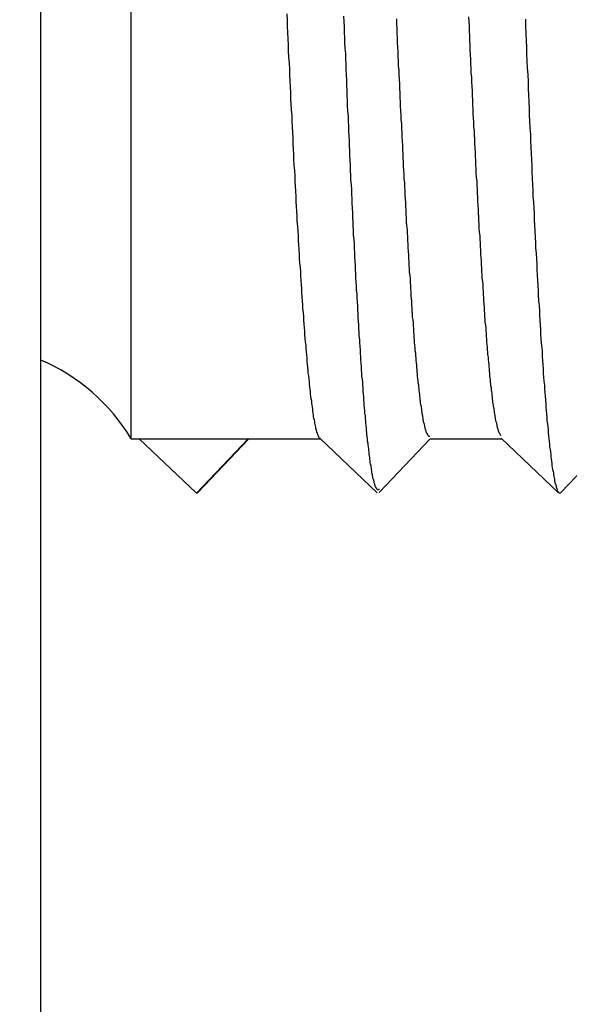
# Model space of a CAD drawing. Extents: x -69 to 1680, y 0 to 1188.
# Drawn here: x 933 to 934, y 725 to 728 of the extents above; entities that cross this region are included whole.
import ezdxf

# ---------------------------------------------------------------- set-up
doc = ezdxf.new("R2010")
doc.units = 0
doc.header["$LTSCALE"] = 4
doc.layers.get('0').update_dxf_attribs({"linetype": 'CONTINUOUS'})
doc.layers.get('DEFPOINTS').update_dxf_attribs({"linetype": 'CONTINUOUS'})
doc.layers.add('DIMENSION__ISO_', color=7, linetype='CONTINUOUS')
doc.layers.add('VISIBLE__ISO_', color=7, linetype='CONTINUOUS')
doc.styles.add('NOTE_TEXT__ISO_', font='txt.shx', dxfattribs={"bigfont": 'bigfont.shx'})
doc.dimstyles.get("Standard").update_dxf_attribs({"dimtxt": 0.18, "dimasz": 0.18, "dimexe": 0.18, "dimexo": 0.0625, "dimgap": 0.09, "dimtad": 0, "dimtih": 1, "dimtoh": 1, "dimzin": 0, "dimcen": 0.09, "dimazin": 3, "dimtfac": 1, "dimtofl": 0, "dimtmove": 0, "dimatfit": 3})

# ---------------------------------------------------------------- blocks, each defined once
blk = doc.blocks.new('*U80')
at = {"layer": 'DIMENSION__ISO_', "style": 'NOTE_TEXT__ISO_'}
blk.add_text('253.00 mm [9.961 in]', height=14, rotation=90, dxfattribs=at).set_placement((859.6404, 729.099))
blk = doc.blocks.new('*D17')
at = {"layer": 'DEFPOINTS', "color": 0}
for p in [(929.4196, 961.5325), (862.6884, 708.5322), (934.6896, 708.5322)]:
    blk.add_point(p, dxfattribs=at)
at = {"layer": 'DIMENSION__ISO_'}
for p, q in [((929.4196, 961.5325), (849.9884, 961.5325)), ((862.6884, 951.5325), (862.6884, 718.5322)), ((934.6896, 708.5322), (849.9884, 708.5322))]:
    blk.add_line(p, q, dxfattribs=at)
for points in [[(861.0218, 951.5325), (864.3551, 951.5325), (862.6884, 961.5325)], [(861.0218, 718.5322), (864.3551, 718.5322), (862.6884, 708.5322)]]:
    blk.add_solid(points, dxfattribs=at)
blk.add_blockref('*U80', (0, 0))

msp = doc.modelspace()

# ---------------------------------------------------------------- linework, layer by layer
at = {"layer": 'VISIBLE__ISO_'}
for p, q in [((932.7267, 698.0375), (932.7267, 958.0325)), ((932.9659, 726.6822), (932.9659, 730.3822)), ((932.9659, 726.6822), (932.9871, 726.6822)), ((932.9871, 726.6822), (933.275, 726.6822)), ((932.9871, 726.6822), (933.1385, 726.5385)), ((933.1385, 726.5385), (933.275, 726.6822)), ((933.2766, 726.6822), (933.1416, 726.5401)), ((933.275, 726.6822), (933.4656, 726.6822)), ((933.6158, 726.5398), (933.4641, 726.6837)), ((933.7566, 726.6822), (933.6216, 726.5401)), ((933.755, 726.6822), (933.9456, 726.6822)), ((934.0958, 726.5398), (933.9441, 726.6837)), ((934.2366, 726.6822), (934.1016, 726.5401))]:
    msp.add_line(p, q, dxfattribs=at)
for points in [[(933.464, 726.684, 0), (933.463, 726.685, 0), (933.463, 726.686, 0), (933.462, 726.687, 0), (933.461, 726.689, 0), (933.46, 726.691, 0), (933.46, 726.692, 0), (933.459, 726.694, 0), (933.458, 726.697, 0), (933.457, 726.699, 0), (933.457, 726.701, 0), (933.456, 726.704, 0), (933.455, 726.707, 0), (933.454, 726.71, 0), (933.454, 726.713, 0), (933.453, 726.717, 0), (933.452, 726.72, 0), (933.451, 726.724, 0), (933.451, 726.728, 0), (933.45, 726.732, 0), (933.449, 726.736, 0), (933.448, 726.741, 0), (933.448, 726.745, 0), (933.447, 726.75, 0), (933.446, 726.755, 0), (933.446, 726.76, 0), (933.445, 726.766, 0), (933.444, 726.771, 0), (933.443, 726.777, 0), (933.443, 726.782, 0), (933.442, 726.788, 0), (933.441, 726.794, 0), (933.44, 726.801, 0), (933.44, 726.807, 0), (933.439, 726.814, 0), (933.438, 726.82, 0), (933.437, 726.827, 0), (933.437, 726.834, 0), (933.436, 726.841, 0), (933.435, 726.849, 0), (933.434, 726.856, 0), (933.434, 726.864, 0), (933.433, 726.872, 0), (933.432, 726.879, 0), (933.431, 726.888, 0), (933.431, 726.896, 0), (933.43, 726.904, 0), (933.429, 726.913, 0), (933.428, 726.921, 0), (933.428, 726.93, 0), (933.427, 726.939, 0), (933.426, 726.948, 0), (933.425, 726.957, 0), (933.425, 726.967, 0), (933.424, 726.976, 0), (933.423, 726.986, 0), (933.422, 726.996, 0), (933.422, 727.006, 0), (933.421, 727.016, 0), (933.42, 727.026, 0), (933.42, 727.036, 0), (933.419, 727.047, 0), (933.418, 727.057, 0), (933.417, 727.068, 0), (933.417, 727.079, 0), (933.416, 727.09, 0), (933.415, 727.101, 0), (933.414, 727.113, 0), (933.414, 727.124, 0), (933.413, 727.135, 0), (933.412, 727.147, 0), (933.411, 727.159, 0), (933.411, 727.171, 0), (933.41, 727.183, 0), (933.409, 727.195, 0), (933.408, 727.207, 0), (933.408, 727.22, 0), (933.407, 727.232, 0), (933.406, 727.245, 0), (933.405, 727.258, 0), (933.405, 727.271, 0), (933.404, 727.284, 0), (933.403, 727.297, 0), (933.402, 727.31, 0), (933.402, 727.323, 0), (933.401, 727.337, 0), (933.4, 727.35, 0), (933.399, 727.364, 0), (933.399, 727.378, 0), (933.398, 727.392, 0), (933.397, 727.406, 0), (933.396, 727.42, 0), (933.396, 727.434, 0), (933.395, 727.448, 0), (933.394, 727.463, 0), (933.394, 727.477, 0), (933.393, 727.492, 0), (933.392, 727.507, 0), (933.391, 727.522, 0), (933.391, 727.537, 0), (933.39, 727.552, 0), (933.389, 727.567, 0), (933.388, 727.582, 0), (933.388, 727.598, 0), (933.387, 727.613, 0), (933.386, 727.629, 0), (933.385, 727.644, 0), (933.385, 727.66, 0), (933.384, 727.676, 0), (933.383, 727.692, 0), (933.382, 727.708, 0), (933.382, 727.724, 0), (933.381, 727.74, 0), (933.38, 727.757, 0), (933.379, 727.773, 0), (933.379, 727.789, 0), (933.378, 727.806, 0)], [(933.527, 727.8, 0), (933.528, 727.786, 0), (933.529, 727.771, 0), (933.529, 727.757, 0), (933.53, 727.743, 0), (933.53, 727.729, 0), (933.531, 727.715, 0), (933.532, 727.701, 0), (933.532, 727.687, 0), (933.533, 727.673, 0), (933.533, 727.659, 0), (933.534, 727.645, 0), (933.535, 727.631, 0), (933.535, 727.617, 0), (933.536, 727.604, 0), (933.536, 727.59, 0), (933.537, 727.576, 0), (933.537, 727.563, 0), (933.538, 727.549, 0), (933.539, 727.536, 0), (933.539, 727.523, 0), (933.54, 727.509, 0), (933.54, 727.496, 0), (933.541, 727.483, 0), (933.542, 727.47, 0), (933.542, 727.457, 0), (933.543, 727.444, 0), (933.543, 727.431, 0), (933.544, 727.418, 0), (933.545, 727.405, 0), (933.545, 727.392, 0), (933.546, 727.379, 0), (933.546, 727.367, 0), (933.547, 727.354, 0), (933.548, 727.342, 0), (933.548, 727.329, 0), (933.549, 727.317, 0), (933.549, 727.305, 0), (933.55, 727.293, 0), (933.551, 727.28, 0), (933.551, 727.268, 0), (933.552, 727.256, 0), (933.552, 727.245, 0), (933.553, 727.233, 0), (933.553, 727.221, 0), (933.554, 727.209, 0), (933.555, 727.198, 0), (933.555, 727.186, 0), (933.556, 727.175, 0), (933.556, 727.163, 0), (933.557, 727.152, 0), (933.558, 727.141, 0), (933.558, 727.13, 0), (933.559, 727.119, 0), (933.559, 727.108, 0), (933.56, 727.097, 0), (933.561, 727.086, 0), (933.561, 727.076, 0), (933.562, 727.065, 0), (933.562, 727.055, 0), (933.563, 727.044, 0), (933.564, 727.034, 0), (933.564, 727.024, 0), (933.565, 727.013, 0), (933.565, 727.003, 0), (933.566, 726.993, 0), (933.567, 726.984, 0), (933.567, 726.974, 0), (933.568, 726.964, 0), (933.568, 726.955, 0), (933.569, 726.945, 0), (933.569, 726.936, 0), (933.57, 726.927, 0), (933.571, 726.917, 0), (933.571, 726.908, 0), (933.572, 726.899, 0), (933.572, 726.891, 0), (933.573, 726.882, 0), (933.574, 726.873, 0), (933.574, 726.865, 0), (933.575, 726.856, 0), (933.575, 726.848, 0), (933.576, 726.84, 0), (933.577, 726.832, 0), (933.577, 726.824, 0), (933.578, 726.816, 0), (933.578, 726.808, 0), (933.579, 726.8, 0), (933.58, 726.793, 0), (933.58, 726.785, 0), (933.581, 726.778, 0), (933.581, 726.771, 0), (933.582, 726.764, 0), (933.583, 726.757, 0), (933.583, 726.75, 0), (933.584, 726.743, 0), (933.584, 726.737, 0), (933.585, 726.73, 0), (933.585, 726.724, 0), (933.586, 726.717, 0), (933.587, 726.711, 0), (933.587, 726.705, 0), (933.588, 726.699, 0), (933.588, 726.693, 0), (933.589, 726.688, 0), (933.59, 726.682, 0), (933.59, 726.677, 0), (933.591, 726.671, 0), (933.591, 726.666, 0), (933.592, 726.661, 0), (933.593, 726.656, 0), (933.593, 726.651, 0), (933.594, 726.646, 0), (933.594, 726.642, 0), (933.595, 726.637, 0), (933.596, 726.632, 0), (933.596, 726.628, 0), (933.597, 726.624, 0), (933.597, 726.62, 0), (933.598, 726.616, 0), (933.599, 726.612, 0), (933.599, 726.608, 0), (933.6, 726.605, 0), (933.6, 726.601, 0), (933.601, 726.598, 0), (933.601, 726.594, 0), (933.602, 726.591, 0), (933.603, 726.588, 0), (933.603, 726.585, 0), (933.604, 726.582, 0), (933.604, 726.579, 0), (933.605, 726.577, 0), (933.606, 726.574, 0), (933.606, 726.572, 0), (933.607, 726.57, 0), (933.607, 726.567, 0), (933.608, 726.565, 0), (933.609, 726.563, 0), (933.609, 726.561, 0), (933.61, 726.56, 0), (933.61, 726.558, 0), (933.611, 726.557, 0), (933.612, 726.555, 0), (933.612, 726.554, 0), (933.613, 726.553, 0), (933.613, 726.552, 0), (933.614, 726.551, 0), (933.615, 726.55, 0), (933.615, 726.549, 0), (933.616, 726.549, 0), (933.616, 726.548, 0), (933.617, 726.548, 0), (933.617, 726.548, 0), (933.618, 726.548, 0), (933.619, 726.548, 0), (933.619, 726.548, 0), (933.62, 726.548, 0), (933.62, 726.548, 0), (933.621, 726.549, 0), (933.622, 726.549, 0)], [(933.667, 727.793, 0), (933.667, 727.78, 0), (933.668, 727.767, 0), (933.668, 727.755, 0), (933.669, 727.743, 0), (933.669, 727.73, 0), (933.67, 727.718, 0), (933.671, 727.706, 0), (933.671, 727.693, 0), (933.672, 727.681, 0), (933.672, 727.669, 0), (933.673, 727.657, 0), (933.673, 727.645, 0), (933.674, 727.633, 0), (933.675, 727.621, 0), (933.675, 727.609, 0), (933.676, 727.597, 0), (933.676, 727.585, 0), (933.677, 727.573, 0), (933.677, 727.562, 0), (933.678, 727.55, 0), (933.679, 727.538, 0), (933.679, 727.527, 0), (933.68, 727.515, 0), (933.68, 727.504, 0), (933.681, 727.492, 0), (933.681, 727.481, 0), (933.682, 727.47, 0), (933.683, 727.458, 0), (933.683, 727.447, 0), (933.684, 727.436, 0), (933.684, 727.425, 0), (933.685, 727.414, 0), (933.685, 727.403, 0), (933.686, 727.392, 0), (933.687, 727.381, 0), (933.687, 727.37, 0), (933.688, 727.36, 0), (933.688, 727.349, 0), (933.689, 727.338, 0), (933.689, 727.328, 0), (933.69, 727.317, 0), (933.691, 727.307, 0), (933.691, 727.297, 0), (933.692, 727.286, 0), (933.692, 727.276, 0), (933.693, 727.266, 0), (933.693, 727.256, 0), (933.694, 727.246, 0), (933.695, 727.236, 0), (933.695, 727.226, 0), (933.696, 727.217, 0), (933.696, 727.207, 0), (933.697, 727.197, 0), (933.697, 727.188, 0), (933.698, 727.178, 0), (933.699, 727.169, 0), (933.699, 727.159, 0), (933.7, 727.15, 0), (933.7, 727.141, 0), (933.701, 727.132, 0), (933.701, 727.123, 0), (933.702, 727.114, 0), (933.703, 727.105, 0), (933.703, 727.096, 0), (933.704, 727.087, 0), (933.704, 727.079, 0), (933.705, 727.07, 0), (933.705, 727.061, 0), (933.706, 727.053, 0), (933.707, 727.045, 0), (933.707, 727.036, 0), (933.708, 727.028, 0), (933.708, 727.02, 0), (933.709, 727.012, 0), (933.709, 727.004, 0), (933.71, 726.997, 0), (933.711, 726.989, 0), (933.711, 726.981, 0), (933.712, 726.974, 0), (933.712, 726.966, 0), (933.713, 726.959, 0), (933.713, 726.951, 0), (933.714, 726.944, 0), (933.714, 726.937, 0), (933.715, 726.93, 0), (933.716, 726.923, 0), (933.716, 726.916, 0), (933.717, 726.91, 0), (933.717, 726.903, 0), (933.718, 726.896, 0), (933.718, 726.89, 0), (933.719, 726.883, 0), (933.72, 726.877, 0), (933.72, 726.871, 0), (933.721, 726.865, 0), (933.721, 726.859, 0), (933.722, 726.853, 0), (933.722, 726.847, 0), (933.723, 726.842, 0), (933.724, 726.836, 0), (933.724, 726.831, 0), (933.725, 726.825, 0), (933.725, 726.82, 0), (933.726, 726.815, 0), (933.726, 726.81, 0), (933.727, 726.805, 0), (933.728, 726.8, 0), (933.728, 726.795, 0), (933.729, 726.79, 0), (933.729, 726.786, 0), (933.73, 726.782, 0), (933.73, 726.777, 0), (933.731, 726.773, 0), (933.732, 726.769, 0), (933.732, 726.765, 0), (933.733, 726.761, 0), (933.733, 726.757, 0), (933.734, 726.753, 0), (933.734, 726.75, 0), (933.735, 726.746, 0), (933.736, 726.743, 0), (933.736, 726.74, 0), (933.737, 726.737, 0), (933.737, 726.733, 0), (933.738, 726.731, 0), (933.738, 726.728, 0), (933.739, 726.725, 0), (933.74, 726.722, 0), (933.74, 726.72, 0), (933.741, 726.717, 0), (933.741, 726.715, 0), (933.742, 726.713, 0), (933.742, 726.71, 0), (933.743, 726.708, 0), (933.744, 726.707, 0), (933.744, 726.705, 0), (933.745, 726.703, 0), (933.745, 726.701, 0), (933.746, 726.7, 0), (933.746, 726.698, 0), (933.747, 726.697, 0), (933.748, 726.696, 0), (933.748, 726.695, 0), (933.749, 726.694, 0), (933.749, 726.693, 0), (933.75, 726.692, 0), (933.75, 726.691, 0), (933.751, 726.691, 0), (933.752, 726.69, 0), (933.752, 726.69, 0), (933.753, 726.689, 0), (933.753, 726.689, 0), (933.754, 726.689, 0), (933.754, 726.689, 0), (933.755, 726.689, 0)], [(933.944, 726.691, 0), (933.944, 726.691, 0), (933.943, 726.692, 0), (933.942, 726.692, 0), (933.942, 726.693, 0), (933.941, 726.694, 0), (933.941, 726.695, 0), (933.94, 726.696, 0), (933.94, 726.697, 0), (933.939, 726.698, 0), (933.938, 726.7, 0), (933.938, 726.701, 0), (933.937, 726.703, 0), (933.937, 726.705, 0), (933.936, 726.706, 0), (933.936, 726.708, 0), (933.935, 726.71, 0), (933.934, 726.712, 0), (933.934, 726.714, 0), (933.933, 726.717, 0), (933.933, 726.719, 0), (933.932, 726.721, 0), (933.932, 726.724, 0), (933.931, 726.727, 0), (933.93, 726.73, 0), (933.93, 726.732, 0), (933.929, 726.735, 0), (933.929, 726.738, 0), (933.928, 726.742, 0), (933.928, 726.745, 0), (933.927, 726.748, 0), (933.926, 726.752, 0), (933.926, 726.755, 0), (933.925, 726.759, 0), (933.925, 726.763, 0), (933.924, 726.767, 0), (933.924, 726.771, 0), (933.923, 726.775, 0), (933.922, 726.779, 0), (933.922, 726.784, 0), (933.921, 726.788, 0), (933.921, 726.792, 0), (933.92, 726.797, 0), (933.92, 726.802, 0), (933.919, 726.807, 0), (933.918, 726.812, 0), (933.918, 726.817, 0), (933.917, 726.822, 0), (933.917, 726.827, 0), (933.916, 726.832, 0), (933.916, 726.838, 0), (933.915, 726.843, 0), (933.914, 726.849, 0), (933.914, 726.855, 0), (933.913, 726.861, 0), (933.913, 726.867, 0), (933.912, 726.873, 0), (933.912, 726.879, 0), (933.911, 726.885, 0), (933.91, 726.892, 0), (933.91, 726.898, 0), (933.909, 726.905, 0), (933.909, 726.911, 0), (933.908, 726.918, 0), (933.908, 726.925, 0), (933.907, 726.932, 0), (933.906, 726.939, 0), (933.906, 726.946, 0), (933.905, 726.953, 0), (933.905, 726.961, 0), (933.904, 726.968, 0), (933.904, 726.975, 0), (933.903, 726.983, 0), (933.902, 726.991, 0), (933.902, 726.998, 0), (933.901, 727.006, 0), (933.901, 727.014, 0), (933.9, 727.022, 0), (933.9, 727.03, 0), (933.899, 727.039, 0), (933.898, 727.047, 0), (933.898, 727.055, 0), (933.897, 727.064, 0), (933.897, 727.072, 0), (933.896, 727.081, 0), (933.896, 727.09, 0), (933.895, 727.098, 0), (933.894, 727.107, 0), (933.894, 727.116, 0), (933.893, 727.125, 0), (933.893, 727.134, 0), (933.892, 727.143, 0), (933.892, 727.153, 0), (933.891, 727.162, 0), (933.89, 727.171, 0), (933.89, 727.181, 0), (933.889, 727.19, 0), (933.889, 727.2, 0), (933.888, 727.21, 0), (933.888, 727.219, 0), (933.887, 727.229, 0), (933.886, 727.239, 0), (933.886, 727.249, 0), (933.885, 727.259, 0), (933.885, 727.269, 0), (933.884, 727.279, 0), (933.884, 727.29, 0), (933.883, 727.3, 0), (933.882, 727.31, 0), (933.882, 727.321, 0), (933.881, 727.331, 0), (933.881, 727.342, 0), (933.88, 727.353, 0), (933.88, 727.363, 0), (933.879, 727.374, 0), (933.878, 727.385, 0), (933.878, 727.396, 0), (933.877, 727.407, 0), (933.877, 727.418, 0), (933.876, 727.429, 0), (933.876, 727.44, 0), (933.875, 727.451, 0), (933.874, 727.462, 0), (933.874, 727.474, 0), (933.873, 727.485, 0), (933.873, 727.496, 0), (933.872, 727.508, 0), (933.872, 727.519, 0), (933.871, 727.531, 0), (933.87, 727.543, 0), (933.87, 727.554, 0), (933.869, 727.566, 0), (933.869, 727.578, 0), (933.868, 727.59, 0), (933.868, 727.602, 0), (933.867, 727.614, 0), (933.866, 727.626, 0), (933.866, 727.638, 0), (933.865, 727.65, 0), (933.865, 727.662, 0), (933.864, 727.674, 0), (933.864, 727.686, 0), (933.863, 727.698, 0), (933.862, 727.711, 0), (933.862, 727.723, 0), (933.861, 727.735, 0), (933.861, 727.748, 0), (933.86, 727.76, 0), (933.86, 727.773, 0), (933.859, 727.785, 0), (933.858, 727.798, 0)], [(934.008, 727.792, 0), (934.008, 727.773, 0), (934.009, 727.755, 0), (934.01, 727.736, 0), (934.011, 727.718, 0), (934.011, 727.7, 0), (934.012, 727.681, 0), (934.013, 727.663, 0), (934.014, 727.645, 0), (934.015, 727.627, 0), (934.015, 727.609, 0), (934.016, 727.592, 0), (934.017, 727.574, 0), (934.018, 727.556, 0), (934.018, 727.539, 0), (934.019, 727.522, 0), (934.02, 727.505, 0), (934.021, 727.487, 0), (934.021, 727.471, 0), (934.022, 727.454, 0), (934.023, 727.437, 0), (934.024, 727.42, 0), (934.025, 727.404, 0), (934.025, 727.388, 0), (934.026, 727.371, 0), (934.027, 727.355, 0), (934.028, 727.339, 0), (934.028, 727.323, 0), (934.029, 727.308, 0), (934.03, 727.292, 0), (934.031, 727.277, 0), (934.031, 727.261, 0), (934.032, 727.246, 0), (934.033, 727.231, 0), (934.034, 727.216, 0), (934.035, 727.201, 0), (934.035, 727.187, 0), (934.036, 727.172, 0), (934.037, 727.158, 0), (934.038, 727.143, 0), (934.038, 727.129, 0), (934.039, 727.115, 0), (934.04, 727.101, 0), (934.041, 727.088, 0), (934.042, 727.074, 0), (934.042, 727.061, 0), (934.043, 727.048, 0), (934.044, 727.034, 0), (934.045, 727.021, 0), (934.045, 727.009, 0), (934.046, 726.996, 0), (934.047, 726.983, 0), (934.048, 726.971, 0), (934.048, 726.959, 0), (934.049, 726.947, 0), (934.05, 726.935, 0), (934.051, 726.923, 0), (934.052, 726.912, 0), (934.052, 726.9, 0), (934.053, 726.889, 0), (934.054, 726.878, 0), (934.055, 726.867, 0), (934.055, 726.856, 0), (934.056, 726.845, 0), (934.057, 726.835, 0), (934.058, 726.824, 0), (934.058, 726.814, 0), (934.059, 726.804, 0), (934.06, 726.795, 0), (934.061, 726.785, 0), (934.062, 726.775, 0), (934.062, 726.766, 0), (934.063, 726.757, 0), (934.064, 726.748, 0), (934.065, 726.739, 0), (934.065, 726.731, 0), (934.066, 726.722, 0), (934.067, 726.714, 0), (934.068, 726.706, 0), (934.068, 726.698, 0), (934.069, 726.69, 0), (934.07, 726.683, 0), (934.071, 726.675, 0), (934.072, 726.668, 0), (934.072, 726.661, 0), (934.073, 726.654, 0), (934.074, 726.648, 0), (934.075, 726.641, 0), (934.075, 726.635, 0), (934.076, 726.629, 0), (934.077, 726.623, 0), (934.078, 726.617, 0), (934.078, 726.612, 0), (934.079, 726.606, 0), (934.08, 726.601, 0), (934.081, 726.596, 0), (934.082, 726.592, 0), (934.082, 726.587, 0), (934.083, 726.583, 0), (934.084, 726.579, 0), (934.085, 726.575, 0), (934.085, 726.571, 0), (934.086, 726.567, 0), (934.087, 726.564, 0), (934.088, 726.561, 0), (934.089, 726.558, 0), (934.089, 726.555, 0), (934.09, 726.553, 0), (934.091, 726.55, 0), (934.092, 726.548, 0), (934.092, 726.546, 0), (934.093, 726.545, 0), (934.094, 726.543, 0), (934.095, 726.542, 0), (934.095, 726.541, 0), (934.096, 726.54, 0), (934.097, 726.539, 0), (934.098, 726.539, 0), (934.099, 726.539, 0), (934.099, 726.539, 0), (934.1, 726.539, 0), (934.101, 726.539, 0), (934.102, 726.54, 0)], [(933.139, 726.538, 0), (933.139, 726.538, 0), (933.139, 726.538, 0), (933.139, 726.538, 0), (933.139, 726.538, 0), (933.139, 726.538, 0), (933.139, 726.538, 0), (933.139, 726.538, 0), (933.139, 726.538, 0), (933.139, 726.538, 0), (933.139, 726.538, 0), (933.139, 726.538, 0), (933.139, 726.538, 0), (933.139, 726.538, 0), (933.139, 726.539, 0), (933.139, 726.539, 0), (933.139, 726.539, 0), (933.139, 726.539, 0), (933.139, 726.539, 0), (933.139, 726.539, 0), (933.139, 726.539, 0), (933.139, 726.539, 0), (933.139, 726.539, 0), (933.139, 726.539, 0), (933.139, 726.539, 0), (933.139, 726.539, 0), (933.139, 726.539, 0), (933.139, 726.539, 0), (933.139, 726.539, 0), (933.139, 726.539, 0), (933.139, 726.539, 0), (933.139, 726.539, 0), (933.139, 726.539, 0), (933.139, 726.539, 0), (933.139, 726.539, 0), (933.139, 726.539, 0), (933.139, 726.539, 0), (933.139, 726.539, 0), (933.139, 726.539, 0), (933.139, 726.539, 0), (933.14, 726.539, 0), (933.14, 726.539, 0), (933.14, 726.539, 0), (933.14, 726.539, 0), (933.14, 726.539, 0), (933.14, 726.539, 0), (933.14, 726.539, 0), (933.14, 726.539, 0), (933.14, 726.539, 0), (933.14, 726.539, 0), (933.14, 726.539, 0), (933.14, 726.539, 0), (933.14, 726.539, 0), (933.14, 726.539, 0), (933.14, 726.539, 0), (933.14, 726.539, 0), (933.14, 726.539, 0), (933.14, 726.539, 0), (933.14, 726.539, 0), (933.14, 726.539, 0), (933.14, 726.539, 0), (933.14, 726.539, 0), (933.14, 726.539, 0), (933.14, 726.539, 0), (933.14, 726.539, 0), (933.14, 726.539, 0), (933.14, 726.539, 0), (933.14, 726.539, 0), (933.14, 726.539, 0), (933.14, 726.539, 0), (933.14, 726.539, 0), (933.14, 726.539, 0), (933.14, 726.539, 0), (933.14, 726.539, 0), (933.14, 726.539, 0), (933.14, 726.539, 0), (933.14, 726.539, 0), (933.14, 726.539, 0), (933.14, 726.539, 0), (933.14, 726.539, 0), (933.14, 726.539, 0), (933.141, 726.539, 0), (933.141, 726.539, 0), (933.141, 726.539, 0), (933.141, 726.539, 0), (933.141, 726.539, 0), (933.141, 726.539, 0), (933.141, 726.539, 0), (933.141, 726.539, 0), (933.141, 726.539, 0), (933.141, 726.539, 0), (933.141, 726.539, 0), (933.141, 726.539, 0), (933.141, 726.539, 0), (933.141, 726.539, 0), (933.141, 726.539, 0), (933.141, 726.539, 0), (933.141, 726.54, 0), (933.141, 726.54, 0), (933.141, 726.54, 0), (933.141, 726.54, 0), (933.141, 726.54, 0), (933.141, 726.54, 0), (933.141, 726.54, 0), (933.141, 726.54, 0), (933.141, 726.54, 0), (933.141, 726.54, 0), (933.141, 726.54, 0), (933.141, 726.54, 0), (933.141, 726.54, 0), (933.141, 726.54, 0), (933.141, 726.54, 0), (933.141, 726.54, 0), (933.141, 726.54, 0), (933.141, 726.54, 0), (933.141, 726.54, 0), (933.141, 726.54, 0), (933.141, 726.54, 0), (933.141, 726.54, 0), (933.141, 726.54, 0), (933.141, 726.54, 0), (933.141, 726.54, 0), (933.141, 726.54, 0), (933.142, 726.54, 0), (933.142, 726.54, 0), (933.142, 726.54, 0), (933.142, 726.54, 0), (933.142, 726.54, 0)]]:
    msp.add_polyline3d(points, dxfattribs=at)
msp.add_arc((932.5262, 726.4185), 0.5128, 30.9537, 66.9842, dxfattribs=at)

# ---------------------------------------------------------------- dimensions: what is measured, and where the dimension line sits
at = {"layer": 'DIMENSION__ISO_'}
dim = msp.add_linear_dim(base=(862.6884, 708.5322), p1=(929.4196, 961.5325), p2=(934.6896, 708.5322), angle=270, text='<> mm [9.961 in]', dimstyle='Standard', override={"dimgap": 0.762, "dimdec": 2, "dimpost": '', "dimtol": 0, "dimlim": 0, "dimtp": 0, "dimtm": 0, "dimtdec": 2, "dimtofl": 0, "dimatfit": 1}, dxfattribs=at)
dim.commit()
dim.dimension.update_dxf_attribs({"geometry": '*D17', "text_midpoint": (862.6884, 835.0324), "dimtype": 128})

doc.saveas('drawing.dxf')
